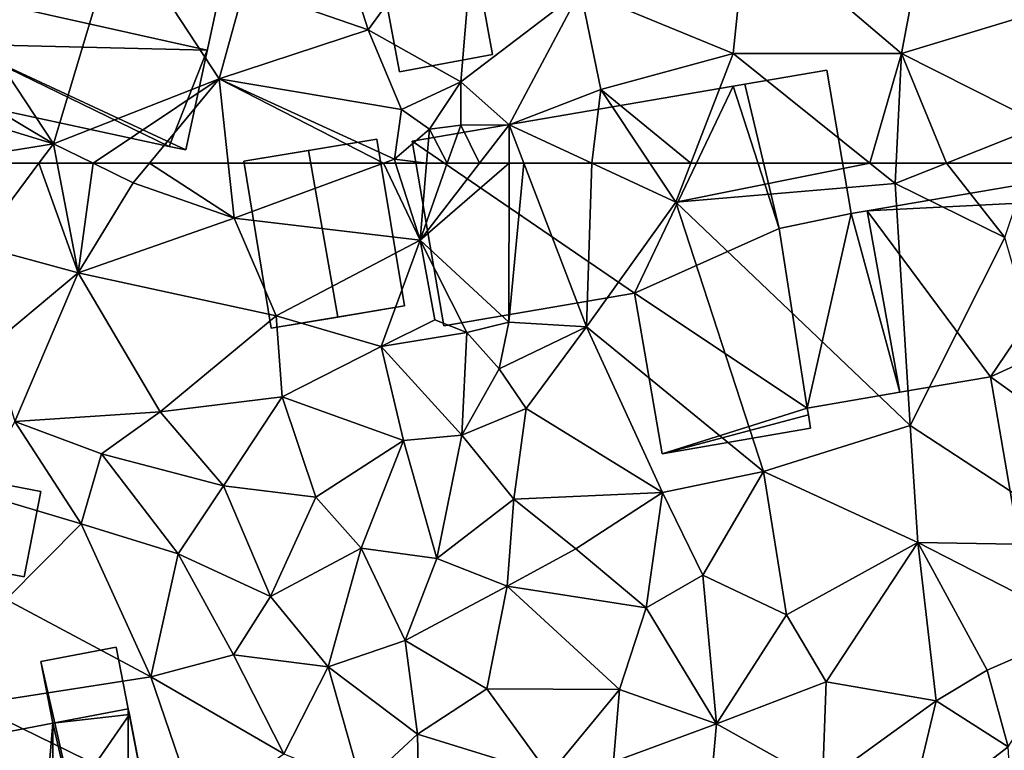
# Model space of a CAD drawing. Extents: x 1960 to 3044, y 931 to 2012.
# Drawn here: x 2151 to 2192, y 1476 to 1506 of the extents above; entities that cross this region are included whole.
import ezdxf

# ---------------------------------------------------------------- set-up
doc = ezdxf.new("R2010")
doc.units = 0
doc.header["$MEASUREMENT"] = 0
doc.layers.add('Bygninger_LOD2', color=1, linetype='Continuous')
doc.layers.add('Terraen', color=33, linetype='Continuous')

# ---------------------------------------------------------------- blocks, each defined once
blk = doc.blocks.new('1km_6226_575_Flyttet_X-573000m_Y-6225000m_ACAD_1_FMEBLOCK28')
at = {"layer": 'Terraen', "color": 9, "true_color": 0xbbbbbb}
for points in [[(-21.95, -44.007, 57.19), (-24.13, -37.187, 57.15), (-26.99, -42.257, 57.39)], [(-21.95, -44.007, 57.19), (-17.48, -37.837, 57.08), (-24.13, -37.187, 57.15)], [(-18.17, -46.127, 57.02), (-17.48, -37.837, 57.08), (-21.95, -44.007, 57.19)], [(-18.17, -46.127, 57.02), (-13.29, -42.397, 57.08), (-17.48, -37.837, 57.08)], [(-34.79, -48.657, 57.53), (-32.12, -39.757, 57.51), (-38.94, -42.347, 56.46)], [(-34.79, -48.657, 57.53), (-28.02, -46.007, 57.21), (-32.12, -39.757, 57.51)], [(-28.02, -46.007, 57.21), (-26.99, -42.257, 57.39), (-32.12, -39.757, 57.51)], [(-6.502, -39.597, 57.287), (-13.29, -42.397, 57.08), (-7.06, -44.977, 56.87)], [(-6.502, -39.597, 57.287), (-7.06, -44.977, 56.87), (-0.19, -44.967, 56.76)], [(0.502, -41.283, 57.116), (-6.502, -39.597, 57.287), (-0.19, -44.967, 56.76)], [(6.908, -42.825, 56.959), (0.502, -41.283, 57.116), (-0.19, -44.967, 56.76)], [(-34.79, -48.657, 57.53), (-38.94, -42.347, 56.46), (-40.14, -45.467, 56.53)], [(-28.02, -46.007, 57.21), (-21.95, -44.007, 57.19), (-26.99, -42.257, 57.39)], [(-16.2, -47.887, 57.05), (-13.29, -42.397, 57.08), (-18.17, -46.127, 57.02)], [(-16.2, -47.887, 57.05), (-12.46, -46.447, 57.14), (-13.29, -42.397, 57.08)], [(-12.46, -46.447, 57.14), (-7.06, -44.977, 56.87), (-13.29, -42.397, 57.08)], [(6.908, -42.825, 56.959), (-0.19, -44.967, 56.76), (5.57, -47.887, 56.69)], [(-20.59, -47.257, 56.99), (-21.95, -44.007, 57.19), (-28.02, -46.007, 57.21)], [(-20.59, -47.257, 56.99), (-18.17, -46.127, 57.02), (-21.95, -44.007, 57.19)], [(-8.779, -49.447, 57.15), (-7.06, -44.977, 56.87), (-12.46, -46.447, 57.14)], [(-8.779, -49.447, 57.15), (-1.485, -49.447, 56.735), (-7.06, -44.977, 56.87)], [(-1.485, -49.447, 56.735), (-0.19, -44.967, 56.76), (-7.06, -44.977, 56.87)], [(-1.485, -49.447, 56.735), (-0.409, -49.447, 56.718), (-0.19, -44.967, 56.76)], [(-0.409, -49.447, 56.718), (1.641, -49.447, 56.703), (-0.19, -44.967, 56.76)], [(1.641, -49.447, 56.703), (5.57, -47.887, 56.69), (-0.19, -44.967, 56.76)], [(-34.79, -48.657, 57.53), (-40.14, -45.467, 56.53), (-41.14, -46.707, 57.86)], [(-33.17, -49.447, 57.565), (-28.02, -46.007, 57.21), (-34.79, -48.657, 57.53)], [(-33.17, -49.447, 57.565), (-30.868, -49.447, 57.526), (-28.02, -46.007, 57.21)], [(-30.868, -49.447, 57.526), (-27.657, -49.447, 57.41), (-28.02, -46.007, 57.21)], [(-20.88, -49.287, 57.35), (-20.59, -47.257, 56.99), (-28.02, -46.007, 57.21)], [(-27.657, -49.447, 57.41), (-21.316, -49.447, 57.363), (-28.02, -46.007, 57.21)], [(-21.316, -49.447, 57.363), (-20.88, -49.287, 57.35), (-28.02, -46.007, 57.21)], [(-20.59, -47.257, 56.99), (-19.45, -48.067, 54.99), (-18.17, -46.127, 57.02)], [(-18.17, -47.897, 55.56), (-18.17, -46.127, 57.02), (-19.45, -48.067, 54.99)], [(-18.17, -47.897, 55.56), (-16.2, -47.887, 57.05), (-18.17, -46.127, 57.02)], [(-12.827, -49.447, 57.149), (-12.46, -46.447, 57.14), (-16.2, -47.887, 57.05)], [(-12.827, -49.447, 57.149), (-10.453, -49.447, 57.212), (-12.46, -46.447, 57.14)], [(-10.453, -49.447, 57.212), (-8.779, -49.447, 57.15), (-12.46, -46.447, 57.14)], [(-39.676, -49.447, 57.847), (-34.79, -48.657, 57.53), (-41.14, -46.707, 57.86)], [(-20.88, -49.287, 57.35), (-19.45, -48.067, 54.99), (-20.59, -47.257, 56.99)], [(-19.566, -49.447, 55.643), (-19.45, -48.067, 54.99), (-20.88, -49.287, 57.35)], [(-19.566, -49.447, 55.643), (-18.719, -49.447, 56.079), (-19.45, -48.067, 54.99)], [(-18.719, -49.447, 56.079), (-18.17, -47.897, 55.56), (-19.45, -48.067, 54.99)], [(-18.719, -49.447, 56.079), (-17.405, -49.447, 57.077), (-18.17, -47.897, 55.56)], [(-17.405, -49.447, 57.077), (-16.2, -47.887, 57.05), (-18.17, -47.897, 55.56)], [(-17.405, -49.447, 57.077), (-16.202, -49.447, 56.816), (-16.2, -47.887, 57.05)], [(-16.202, -49.447, 56.816), (-15.602, -49.447, 57.073), (-16.2, -47.887, 57.05)], [(-15.602, -49.447, 57.073), (-12.827, -49.447, 57.149), (-16.2, -47.887, 57.05)], [(1.641, -49.447, 56.703), (5.043, -49.447, 56.809), (5.57, -47.887, 56.69)], [(-39.676, -49.447, 57.847), (-35.378, -49.447, 57.587), (-34.79, -48.657, 57.53)], [(-35.378, -49.447, 57.587), (-34.639, -49.447, 57.564), (-34.79, -48.657, 57.53)], [(-34.639, -49.447, 57.564), (-33.17, -49.447, 57.565), (-34.79, -48.657, 57.53)], [(-21.316, -49.447, 57.363), (-20.829, -49.447, 57.339), (-20.88, -49.287, 57.35)], [(-20.829, -49.447, 57.339), (-19.566, -49.447, 55.643), (-20.88, -49.287, 57.35)]]:
    blk.add_polyline3d(points, close=True, dxfattribs=at)
blk = doc.blocks.new('1km_6226_575_Flyttet_X-573000m_Y-6225000m_ACAD_1_FMEBLOCK127')
at = {"layer": 'Terraen', "color": 9, "true_color": 0xbbbbbb}
for points in [[(-39.676, 62.5, 57.847), (-37.88, 59.14, 57.83), (-35.378, 62.5, 57.587)], [(-35.378, 62.5, 57.587), (-37.88, 59.14, 57.83), (-33.78, 58.02, 57.76)], [(-35.378, 62.5, 57.587), (-33.78, 58.02, 57.76), (-34.639, 62.5, 57.564)], [(-34.639, 62.5, 57.564), (-33.78, 58.02, 57.76), (-33.17, 62.5, 57.565)], [(-33.78, 58.02, 57.76), (-31.53, 61.7, 57.6), (-33.17, 62.5, 57.565)], [(-33.17, 62.5, 57.565), (-31.53, 61.7, 57.6), (-30.868, 62.5, 57.526)], [(-30.868, 62.5, 57.526), (-31.53, 61.7, 57.6), (-27.42, 60.26, 57.54)], [(-30.868, 62.5, 57.526), (-27.42, 60.26, 57.54), (-27.657, 62.5, 57.41)], [(-27.657, 62.5, 57.41), (-27.42, 60.26, 57.54), (-21.316, 62.5, 57.363)], [(-21.316, 62.5, 57.363), (-27.42, 60.26, 57.54), (-19.83, 59.36, 57.13)], [(-21.316, 62.5, 57.363), (-19.83, 59.36, 57.13), (-20.829, 62.5, 57.339)], [(-19.566, 62.5, 55.643), (-20.829, 62.5, 57.339), (-19.83, 59.36, 57.13)], [(-18.719, 62.5, 56.079), (-19.566, 62.5, 55.643), (-19.83, 59.36, 57.13)], [(-18.719, 62.5, 56.079), (-19.83, 59.36, 57.13), (-17.405, 62.5, 57.077)], [(-17.405, 62.5, 57.077), (-19.83, 59.36, 57.13), (-16.202, 62.5, 56.816)], [(-19.83, 59.36, 57.13), (-16.21, 56.01, 55.84), (-16.202, 62.5, 56.816)], [(-16.202, 62.5, 56.816), (-16.21, 56.01, 55.84), (-15.602, 62.5, 57.073)], [(-16.21, 56.01, 55.84), (-13.04, 55.82, 57.17), (-15.602, 62.5, 57.073)], [(-15.602, 62.5, 57.073), (-13.04, 55.82, 57.17), (-12.827, 62.5, 57.149)], [(-13.04, 55.82, 57.17), (-9.39, 60.91, 57.25), (-12.827, 62.5, 57.149)], [(-12.827, 62.5, 57.149), (-9.39, 60.91, 57.25), (-10.453, 62.5, 57.212)], [(-10.453, 62.5, 57.212), (-9.39, 60.91, 57.25), (-8.779, 62.5, 57.15)], [(-8.779, 62.5, 57.15), (-9.39, 60.91, 57.25), (-1.485, 62.5, 56.735)], [(-9.39, 60.91, 57.25), (-0.45, 61.67, 56.71), (-1.485, 62.5, 56.735)], [(-1.485, 62.5, 56.735), (-0.45, 61.67, 56.71), (-0.409, 62.5, 56.718)], [(-0.409, 62.5, 56.718), (-0.45, 61.67, 56.71), (1.641, 62.5, 56.703)], [(1.641, 62.5, 56.703), (-0.45, 61.67, 56.71), (4.02, 59.47, 57.04)], [(1.641, 62.5, 56.703), (4.02, 59.47, 57.04), (5.043, 62.5, 56.809)], [(-33.78, 58.02, 57.76), (-27.42, 60.26, 57.54), (-31.53, 61.7, 57.6)], [(0.17, 51.79, 56.94), (-0.45, 61.67, 56.71), (-9.39, 60.91, 57.25)], [(0.17, 51.79, 56.94), (4.02, 59.47, 57.04), (-0.45, 61.67, 56.71)], [(-5.82, 49.91, 57.19), (-9.39, 60.91, 57.25), (-13.04, 55.82, 57.17)], [(-5.82, 49.91, 57.19), (0.17, 51.79, 56.94), (-9.39, 60.91, 57.25)], [(-25.7, 56.27, 57.61), (-27.42, 60.26, 57.54), (-33.78, 58.02, 57.76)], [(-25.7, 56.27, 57.61), (-19.83, 59.36, 57.13), (-27.42, 60.26, 57.54)], [(7.64, 46.9, 56.93), (4.02, 59.47, 57.04), (0.17, 51.79, 56.94)], [(-37.3, 55.09, 57.91), (-33.78, 58.02, 57.76), (-37.88, 59.14, 57.83)], [(-25.7, 56.27, 57.61), (-21.42, 55.01, 57.72), (-19.83, 59.36, 57.13)], [(-21.42, 55.01, 57.72), (-19.23, 56.11, 56.89), (-19.83, 59.36, 57.13)], [(-17.92, 55.59, 54.97), (-16.21, 56.01, 55.84), (-19.83, 59.36, 57.13)], [(-17.92, 55.59, 54.97), (-19.83, 59.36, 57.13), (-19.23, 56.11, 56.89)], [(-36.36, 51.95, 57.88), (-33.78, 58.02, 57.76), (-37.3, 55.09, 57.91)], [(-36.36, 51.95, 57.88), (-30.43, 52.35, 57.67), (-33.78, 58.02, 57.76)], [(-30.43, 52.35, 57.67), (-25.7, 56.27, 57.61), (-33.78, 58.02, 57.76)], [(-25.45, 52.96, 57.55), (-25.7, 56.27, 57.61), (-30.43, 52.35, 57.67)], [(-25.45, 52.96, 57.55), (-21.42, 55.01, 57.72), (-25.7, 56.27, 57.61)], [(-17.92, 55.59, 54.97), (-19.23, 56.11, 56.89), (-21.42, 55.01, 57.72)], [(-16.61, 54.11, 57.08), (-16.21, 56.01, 55.84), (-17.92, 55.59, 54.97)], [(-16.61, 54.11, 57.08), (-13.04, 55.82, 57.17), (-16.21, 56.01, 55.84)], [(-18.12, 51.4, 57.01), (-17.92, 55.59, 54.97), (-21.42, 55.01, 57.72)], [(-18.12, 51.4, 57.01), (-16.61, 54.11, 57.08), (-17.92, 55.59, 54.97)], [(-16.61, 54.11, 57.08), (-15.5, 52.49, 57.16), (-13.04, 55.82, 57.17)], [(-9.94, 49.06, 57.18), (-13.04, 55.82, 57.17), (-15.5, 52.49, 57.16)], [(-9.94, 49.06, 57.18), (-5.82, 49.91, 57.19), (-13.04, 55.82, 57.17)], [(-20.5, 51.18, 57.6), (-21.42, 55.01, 57.72), (-25.45, 52.96, 57.55)], [(-20.5, 51.18, 57.6), (-18.12, 51.4, 57.01), (-21.42, 55.01, 57.72)], [(-18.12, 51.4, 57.01), (-15.5, 52.49, 57.16), (-16.61, 54.11, 57.08)], [(-27.85, 49.33, 58.21), (-25.45, 52.96, 57.55), (-30.43, 52.35, 57.67)], [(-24.08, 48.87, 57.79), (-25.45, 52.96, 57.55), (-27.85, 49.33, 58.21)], [(-24.08, 48.87, 57.79), (-20.5, 51.18, 57.6), (-25.45, 52.96, 57.55)], [(-32.83, 50.63, 58.19), (-30.43, 52.35, 57.67), (-36.36, 51.95, 57.88)], [(-27.85, 49.33, 58.21), (-30.43, 52.35, 57.67), (-32.83, 50.63, 58.19)], [(-16.01, 48.78, 57.42), (-15.5, 52.49, 57.16), (-18.12, 51.4, 57.01)], [(-16.01, 48.78, 57.42), (-9.94, 49.06, 57.18), (-15.5, 52.49, 57.16)], [(-33.66, 47.78, 58.72), (-36.36, 51.95, 57.88), (-37.95, 49.06, 58.69)], [(-33.66, 47.78, 58.72), (-32.83, 50.63, 58.19), (-36.36, 51.95, 57.88)], [(0.48, 47.02, 56.91), (0.17, 51.79, 56.94), (-5.82, 49.91, 57.19)], [(0.48, 47.02, 56.91), (7.64, 46.9, 56.93), (0.17, 51.79, 56.94)], [(-22.23, 46.79, 58.24), (-20.5, 51.18, 57.6), (-24.08, 48.87, 57.79)], [(-19.14, 46.37, 58.16), (-20.5, 51.18, 57.6), (-22.23, 46.79, 58.24)], [(-19.14, 46.37, 58.16), (-18.12, 51.4, 57.01), (-20.5, 51.18, 57.6)], [(-19.14, 46.37, 58.16), (-16.01, 48.78, 57.42), (-18.12, 51.4, 57.01)], [(-29.7, 46.55, 58.67), (-32.83, 50.63, 58.19), (-33.66, 47.78, 58.72)], [(-29.7, 46.55, 58.67), (-27.85, 49.33, 58.21), (-32.83, 50.63, 58.19)], [(-8.3, 45.68, 57.33), (-5.82, 49.91, 57.19), (-9.94, 49.06, 57.18)], [(-4.88, 44.06, 57.4), (-5.82, 49.91, 57.19), (-8.3, 45.68, 57.33)], [(-4.88, 44.06, 57.4), (0.48, 47.02, 56.91), (-5.82, 49.91, 57.19)], [(-36.71, 44.69, 58.64), (-33.66, 47.78, 58.72), (-37.95, 49.06, 58.69)], [(-29.7, 46.55, 58.67), (-25.93, 44.81, 58.49), (-27.85, 49.33, 58.21)], [(-25.93, 44.81, 58.49), (-24.08, 48.87, 57.79), (-27.85, 49.33, 58.21)], [(-13.47, 46.76, 57.71), (-9.94, 49.06, 57.18), (-16.01, 48.78, 57.42)], [(-10.61, 44.35, 58.08), (-9.94, 49.06, 57.18), (-13.47, 46.76, 57.71)], [(-10.61, 44.35, 58.08), (-8.3, 45.68, 57.33), (-9.94, 49.06, 57.18)], [(-25.93, 44.81, 58.49), (-22.23, 46.79, 58.24), (-24.08, 48.87, 57.79)], [(-19.14, 46.37, 58.16), (-16.28, 45.23, 58.25), (-16.01, 48.78, 57.42)], [(-16.28, 45.23, 58.25), (-13.47, 46.76, 57.71), (-16.01, 48.78, 57.42)], [(-30.82, 41.53, 58.55), (-33.66, 47.78, 58.72), (-36.71, 44.69, 58.64)], [(-30.82, 41.53, 58.55), (-29.7, 46.55, 58.67), (-33.66, 47.78, 58.72)], [(-3.26, 41.33, 57.87), (0.48, 47.02, 56.91), (-4.88, 44.06, 57.4)], [(1.23, 40.55, 57.89), (0.48, 47.02, 56.91), (-3.26, 41.33, 57.87)], [(7.28, 43.54, 56.83), (7.64, 46.9, 56.93), (0.48, 47.02, 56.91)], [(3.31, 41.81, 56.98), (7.28, 43.54, 56.83), (0.48, 47.02, 56.91)], [(1.23, 40.55, 57.89), (3.31, 41.81, 56.98), (0.48, 47.02, 56.91)], [(-23.58, 41.94, 58.63), (-22.23, 46.79, 58.24), (-25.93, 44.81, 58.49)], [(-23.58, 41.94, 58.63), (-20.44, 43.02, 58.46), (-22.23, 46.79, 58.24)], [(-20.44, 43.02, 58.46), (-19.14, 46.37, 58.16), (-22.23, 46.79, 58.24)], [(-10.61, 44.35, 58.08), (-13.47, 46.76, 57.71), (-16.28, 45.23, 58.25)], [(-30.82, 41.53, 58.55), (-27.44, 42.43, 58.48), (-29.7, 46.55, 58.67)], [(-27.44, 42.43, 58.48), (-25.93, 44.81, 58.49), (-29.7, 46.55, 58.67)], [(-20.44, 43.02, 58.46), (-16.28, 45.23, 58.25), (-19.14, 46.37, 58.16)], [(-7.73, 39.61, 58.36), (-8.3, 45.68, 57.33), (-10.61, 44.35, 58.08)], [(-7.73, 39.61, 58.36), (-4.88, 44.06, 57.4), (-8.3, 45.68, 57.33)], [(-17.1, 41.04, 58.48), (-16.28, 45.23, 58.25), (-20.44, 43.02, 58.46)], [(-11.69, 41.02, 58.34), (-16.28, 45.23, 58.25), (-17.1, 41.04, 58.48)], [(-11.69, 41.02, 58.34), (-10.61, 44.35, 58.08), (-16.28, 45.23, 58.25)], [(-38.08, 40.4, 58.76), (-30.82, 41.53, 58.55), (-36.71, 44.69, 58.64)], [(-27.44, 42.43, 58.48), (-23.58, 41.94, 58.63), (-25.93, 44.81, 58.49)], [(-11.69, 41.02, 58.34), (-7.73, 39.61, 58.36), (-10.61, 44.35, 58.08)], [(-7.73, 39.61, 58.36), (-3.26, 41.33, 57.87), (-4.88, 44.06, 57.4)], [(4.16, 38.68, 57.62), (7.28, 43.54, 56.83), (3.31, 41.81, 56.98)], [(-19.93, 39.19, 58.47), (-20.44, 43.02, 58.46), (-23.58, 41.94, 58.63)], [(-19.93, 39.19, 58.47), (-17.1, 41.04, 58.48), (-20.44, 43.02, 58.46)], [(-25.39, 38.39, 58.49), (-27.44, 42.43, 58.48), (-30.82, 41.53, 58.55)], [(-25.39, 38.39, 58.49), (-23.58, 41.94, 58.63), (-27.44, 42.43, 58.48)], [(-25.39, 38.39, 58.49), (-22.21, 37.08, 58.48), (-23.58, 41.94, 58.63)], [(-22.21, 37.08, 58.48), (-19.93, 39.19, 58.47), (-23.58, 41.94, 58.63)], [(4.16, 38.68, 57.62), (3.31, 41.81, 56.98), (1.23, 40.55, 57.89)], [(-28.9, 35.91, 58.54), (-30.82, 41.53, 58.55), (-38.08, 40.4, 58.76)], [(-28.9, 35.91, 58.54), (-25.39, 38.39, 58.49), (-30.82, 41.53, 58.55)], [(-14.57, 37.53, 58.37), (-17.1, 41.04, 58.48), (-19.93, 39.19, 58.47)], [(-14.57, 37.53, 58.37), (-11.69, 41.02, 58.34), (-17.1, 41.04, 58.48)], [(-14.57, 37.53, 58.37), (-11.94, 38.07, 58.23), (-11.69, 41.02, 58.34)], [(-11.94, 38.07, 58.23), (-7.73, 39.61, 58.36), (-11.69, 41.02, 58.34)], [(-3.41, 37.19, 58.03), (-3.26, 41.33, 57.87), (-7.73, 39.61, 58.36)], [(-3.41, 37.19, 58.03), (1.23, 40.55, 57.89), (-3.26, 41.33, 57.87)], [(-40.5, 35.16, 58.8), (-28.9, 35.91, 58.54), (-38.08, 40.4, 58.76)], [(-3.41, 37.19, 58.03), (0.01, 35.5, 58.03), (1.23, 40.55, 57.89)], [(0.01, 35.5, 58.03), (4.16, 38.68, 57.62), (1.23, 40.55, 57.89)], [(-8.08, 35.82, 58.41), (-7.73, 39.61, 58.36), (-11.94, 38.07, 58.23)], [(-8.08, 35.82, 58.41), (-3.41, 37.19, 58.03), (-7.73, 39.61, 58.36)], [(-19.85, 35.04, 58.42), (-19.93, 39.19, 58.47), (-22.21, 37.08, 58.48)], [(-19.85, 35.04, 58.42), (-14.57, 37.53, 58.37), (-19.93, 39.19, 58.47)], [(4.6, 31.51, 58.18), (4.16, 38.68, 57.62), (0.01, 35.5, 58.03)]]:
    blk.add_polyline3d(points, close=True, dxfattribs=at)
blk = doc.blocks.new('building_169846')
at = {"layer": 'Bygninger_LOD2', "color": 16, "true_color": 0x7e0000}
for points in [[(0.945, -0.99, 57.12), (-8.125, 5.22, 56.93), (4.965, 7.46, 56.9)], [(4.965, 7.46, 60.05), (4.965, 7.46, 56.9), (-8.125, 5.22, 56.93)], [(-8.125, 5.22, 56.93), (-8.125, 5.22, 60.11), (4.965, 7.46, 60.05)], [(0.945, -0.99, 60.09), (-8.125, 5.22, 60.11), (4.965, 7.46, 60.05)], [(6.845, 1.65, 56.85), (0.945, -0.99, 57.12), (4.965, 7.46, 56.9)], [(6.845, 1.65, 60.06), (0.945, -0.99, 60.09), (4.965, 7.46, 60.05)], [(6.845, 1.65, 56.85), (4.965, 7.46, 56.9), (5.445, 7.54, 56.87)], [(4.965, 7.46, 60.05), (5.445, 7.54, 59.17), (4.965, 7.46, 56.9)], [(5.445, 7.54, 60.05), (5.445, 7.54, 59.17), (4.965, 7.46, 60.05)], [(4.965, 7.46, 56.9), (5.445, 7.54, 59.17), (5.445, 7.54, 56.87)], [(6.845, 1.65, 60.06), (4.965, 7.46, 60.05), (5.445, 7.54, 60.05)], [(5.445, 7.54, 59.17), (6.845, 1.65, 60.06), (6.845, 1.65, 56.85)], [(5.445, 7.54, 59.17), (5.445, 7.54, 60.05), (6.845, 1.65, 60.06)], [(5.445, 7.54, 59.17), (6.845, 1.65, 56.85), (5.445, 7.54, 56.87)], [(0.945, -0.99, 57.12), (-6.835, -2.32, 56.47), (-8.125, 5.22, 56.93)], [(-8.125, 5.22, 56.93), (-6.835, -2.32, 56.47), (-6.835, -2.32, 60.13), (-8.125, 5.22, 60.11)], [(0.945, -0.99, 60.09), (-6.835, -2.32, 60.13), (-8.125, 5.22, 60.11)], [(6.845, 1.65, 56.85), (7.985, -5.68, 56.91), (0.945, -0.99, 57.12)], [(6.845, 1.65, 60.06), (7.985, -5.68, 60.07), (0.945, -0.99, 60.09)], [(7.985, -5.68, 60.07), (7.985, -5.68, 56.91), (6.845, 1.65, 60.06)], [(6.845, 1.65, 60.06), (7.985, -5.68, 56.91), (6.845, 1.65, 56.85)], [(-6.835, -2.32, 56.47), (0.945, -0.99, 57.12), (0.945, -0.99, 60.09), (-6.835, -2.32, 60.13)], [(0.945, -0.99, 57.12), (2.065, -7.54, 57.12), (2.065, -7.54, 60.1), (0.945, -0.99, 60.09)], [(2.065, -7.54, 57.12), (0.945, -0.99, 57.12), (7.985, -5.68, 56.91)], [(2.065, -7.54, 60.1), (0.945, -0.99, 60.09), (7.985, -5.68, 60.07)], [(7.985, -5.68, 56.91), (8.035, -5.95, 56.91), (2.065, -7.54, 57.12)], [(7.985, -5.68, 60.07), (8.035, -5.95, 60.07), (2.065, -7.54, 60.1)], [(8.035, -5.95, 56.91), (8.125, -6.5, 56.93), (2.065, -7.54, 57.12)], [(8.035, -5.95, 60.07), (8.125, -6.5, 60.07), (2.065, -7.54, 60.1)], [(8.035, -5.95, 60.07), (7.985, -5.68, 56.91), (7.985, -5.68, 60.07)], [(8.035, -5.95, 56.91), (7.985, -5.68, 56.91), (8.035, -5.95, 60.07)], [(8.125, -6.5, 60.07), (8.125, -6.5, 56.93), (8.035, -5.95, 60.07)], [(8.125, -6.5, 56.93), (8.035, -5.95, 56.91), (8.035, -5.95, 60.07)], [(2.065, -7.54, 57.12), (8.125, -6.5, 56.93), (8.125, -6.5, 60.07), (2.065, -7.54, 60.1)]]:
    blk.add_3dface(points, dxfattribs=at)
blk = doc.blocks.new('building_149979')
at = {"layer": 'Bygninger_LOD2', "color": 16, "true_color": 0x7e0000}
for points in [[(0.48, 3.915, 56.83), (1.13, 4.025, 56.9), (2.46, -3.375, 56.82)], [(0.48, 3.915, 59.82), (1.13, 4.025, 59.79), (2.46, -3.375, 59.785)], [(1.13, 4.025, 56.9), (0.48, 3.915, 56.83), (0.48, 3.915, 59.82)], [(1.13, 4.025, 59.79), (1.13, 4.025, 56.9), (0.48, 3.915, 59.82)], [(2.46, -3.375, 56.82), (1.13, 4.025, 56.9), (1.13, 4.025, 59.79), (2.46, -3.375, 59.785)], [(-2.46, 3.305, 59.86), (0.48, 3.915, 59.82), (-1.32, -4.025, 59.84)], [(0.48, 3.915, 56.83), (2.46, -3.375, 56.82), (-1.32, -4.025, 56.91), (-2.46, 3.305, 56.85)], [(0.48, 3.915, 59.82), (0.48, 3.915, 56.83), (-2.46, 3.305, 59.18)], [(0.48, 3.915, 56.83), (-2.46, 3.305, 56.85), (-2.46, 3.305, 59.18)], [(-2.46, 3.305, 59.86), (0.48, 3.915, 59.82), (-2.46, 3.305, 59.18)], [(-1.32, -4.025, 59.84), (0.48, 3.915, 59.82), (2.46, -3.375, 59.785)], [(-2.46, 3.305, 59.18), (-2.46, 3.305, 56.85), (-1.32, -4.025, 56.91)], [(-1.32, -4.025, 59.84), (-2.46, 3.305, 59.18), (-1.32, -4.025, 56.91)], [(-2.46, 3.305, 59.86), (-2.46, 3.305, 59.18), (-1.32, -4.025, 59.84)], [(-1.32, -4.025, 56.91), (2.46, -3.375, 56.82), (2.46, -3.375, 59.785), (-1.32, -4.025, 59.84)]]:
    blk.add_3dface(points, dxfattribs=at)
blk = doc.blocks.new('building_46074')
at = {"layer": 'Bygninger_LOD2', "color": 16, "true_color": 0x7e0000}
for points in [[(4.7, 0.9, 58.63), (4.02, -2.59, 58.64), (-4.7, -0.9, 58.67), (-4.03, 2.59, 58.69)], [(-4.03, 2.59, 58.69), (-4.7, -0.9, 58.67), (-4.7, -0.9, 60.92), (-4.03, 2.59, 60.76)], [(4.02, -2.59, 60.94), (-4.7, -0.9, 60.92), (-4.03, 2.59, 60.76), (4.7, 0.9, 60.78)], [(4.7, 0.9, 58.63), (-4.03, 2.59, 58.69), (-4.03, 2.59, 60.76), (4.7, 0.9, 60.78)], [(4.7, 0.9, 58.63), (4.7, 0.9, 60.78), (4.02, -2.59, 60.94), (4.02, -2.59, 58.64)], [(4.02, -2.59, 60.94), (-4.7, -0.9, 60.92), (-4.7, -0.9, 58.67), (4.02, -2.59, 58.64)]]:
    blk.add_3dface(points, dxfattribs=at)
blk = doc.blocks.new('building_168812')
at = {"layer": 'Bygninger_LOD2', "color": 16, "true_color": 0x7e0000}
for points in [[(4.06, -4.84, 57.56), (-5.21, -0.52, 56.55), (-4.05, 4.84, 56.83), (5.69, 2.74, 57.4)], [(-4.05, 4.84, 63.22), (-5.21, -0.52, 64.46), (-5.21, -0.52, 56.55)], [(-4.05, 4.84, 63.22), (-5.21, -0.52, 56.55), (-4.05, 4.84, 56.83)], [(-4.79, 1.41, 66.12), (-5.21, -0.52, 64.46), (-4.05, 4.84, 63.22)], [(-4.05, 4.84, 63.22), (5.69, 2.74, 63.15), (4.94, -0.77, 66.13), (-4.79, 1.41, 66.12)], [(5.69, 2.74, 57.4), (-4.05, 4.84, 56.83), (-4.05, 4.84, 63.22), (5.69, 2.74, 63.15)], [(4.06, -4.84, 62.63), (5.69, 2.74, 57.4), (5.69, 2.74, 63.15)], [(4.06, -4.84, 62.63), (4.06, -4.84, 57.56), (5.69, 2.74, 57.4)], [(4.94, -0.77, 66.13), (4.06, -4.84, 62.63), (5.69, 2.74, 63.15)], [(-5.21, -0.52, 64.46), (-4.79, 1.41, 66.12), (4.94, -0.77, 66.13)], [(3.38, -4.7, 57.51), (-5.69, -2.74, 57.79), (-5.21, -0.52, 56.55)], [(-5.69, -2.74, 62.56), (-5.21, -0.52, 64.46), (3.38, -4.7, 62.62)], [(-5.69, -2.74, 62.56), (-5.69, -2.74, 57.79), (-5.21, -0.52, 56.55)], [(-5.21, -0.52, 64.46), (-5.69, -2.74, 62.56), (-5.21, -0.52, 56.55)], [(4.06, -4.84, 57.56), (3.38, -4.7, 57.51), (-5.21, -0.52, 56.55)], [(3.38, -4.7, 62.62), (-5.21, -0.52, 64.46), (4.94, -0.77, 66.13)], [(4.06, -4.84, 62.63), (3.38, -4.7, 62.62), (4.94, -0.77, 66.13)], [(-5.69, -2.74, 57.79), (3.38, -4.7, 57.51), (3.38, -4.7, 62.62)], [(-5.69, -2.74, 62.56), (-5.69, -2.74, 57.79), (3.38, -4.7, 62.62)], [(3.38, -4.7, 62.62), (3.38, -4.7, 57.51), (4.06, -4.84, 57.56)], [(3.38, -4.7, 62.62), (4.06, -4.84, 57.56), (4.06, -4.84, 62.63)]]:
    blk.add_3dface(points, dxfattribs=at)
blk = doc.blocks.new('building_1922')
at = {"layer": 'Bygninger_LOD2', "color": 16, "true_color": 0x7e0000}
for points in [[(2.145, 3.855, 57.36), (3.275, -2.955, 57.29), (-2.155, -3.855, 57.56), (-3.275, 2.955, 57.48)], [(-0.635, 3.395, 60.67), (2.145, 3.855, 57.36), (-3.275, 2.955, 57.48)], [(2.145, 3.855, 59.89), (2.145, 3.855, 57.36), (-0.635, 3.395, 60.67)], [(-0.635, 3.395, 60.67), (2.145, 3.855, 59.89), (3.275, -2.955, 59.91), (0.565, -3.405, 60.67)], [(2.145, 3.855, 59.89), (3.275, -2.955, 59.91), (3.275, -2.955, 57.29), (2.145, 3.855, 57.36)], [(-0.635, 3.395, 60.67), (-3.275, 2.955, 57.48), (-3.275, 2.955, 59.92)], [(-2.155, -3.855, 59.9), (-3.275, 2.955, 59.92), (-0.635, 3.395, 60.67), (0.565, -3.405, 60.67)], [(-3.275, 2.955, 57.48), (-2.155, -3.855, 57.56), (-2.155, -3.855, 59.9), (-3.275, 2.955, 59.92)], [(-2.155, -3.855, 57.56), (3.275, -2.955, 57.29), (0.565, -3.405, 60.67)], [(3.275, -2.955, 57.29), (3.275, -2.955, 59.91), (0.565, -3.405, 60.67)], [(-2.155, -3.855, 57.56), (0.565, -3.405, 60.67), (-2.155, -3.855, 59.9)]]:
    blk.add_3dface(points, dxfattribs=at)
blk = doc.blocks.new('building_146871')
at = {"layer": 'Bygninger_LOD2', "color": 16, "true_color": 0x7e0000}
for points in [[(-0.775, 8.265, 60.86), (2.295, 8.855, 60.83), (2.295, 8.855, 58.52), (-0.775, 8.265, 58.65)], [(2.295, 8.855, 60.83), (2.785, 6.335, 60.93), (-0.285, 5.745, 60.95), (-0.775, 8.265, 60.86)], [(2.745, -7.245, 59), (-0.775, 8.265, 58.65), (2.295, 8.855, 58.52), (2.785, 6.335, 58.58)], [(2.785, 6.335, 58.58), (2.295, 8.855, 60.83), (2.785, 6.335, 60.93)], [(2.295, 8.855, 60.83), (2.785, 6.335, 58.58), (2.295, 8.855, 58.52)], [(2.745, -7.245, 59), (-0.285, 5.745, 58.73), (-0.775, 8.265, 58.65)], [(-0.285, 5.745, 60.95), (-0.775, 8.265, 60.86), (-0.775, 8.265, 58.65), (-0.285, 5.745, 58.73)], [(-0.285, 5.745, 63.09), (2.785, 6.335, 63.11), (2.835, 6.095, 63.15)], [(2.785, 6.335, 63.11), (-0.285, 5.745, 60.95), (-0.285, 5.745, 63.09)], [(2.785, 6.335, 60.93), (-0.285, 5.745, 60.95), (2.785, 6.335, 63.11)], [(-0.275, 1.605, 63.74), (-0.285, 5.745, 63.09), (2.835, 6.095, 63.15)], [(0.545, -4.135, 63.75), (-0.275, 1.605, 63.74), (2.835, 6.095, 63.15), (5.535, -7.955, 63.01)], [(2.785, 6.335, 58.58), (5.535, -7.955, 58.63), (2.745, -7.245, 59)], [(2.785, 6.335, 63.11), (2.835, 6.095, 63.15), (2.785, 6.335, 60.93)], [(2.835, 6.095, 63.15), (5.535, -7.955, 63.01), (2.785, 6.335, 60.93)], [(5.535, -7.955, 63.01), (5.535, -7.955, 58.63), (2.785, 6.335, 60.93)], [(2.785, 6.335, 60.93), (5.535, -7.955, 58.63), (2.785, 6.335, 58.58)], [(-5.535, 4.735, 58.69), (-0.285, 5.745, 58.73), (-1.295, -6.215, 59.09)], [(-4.965, 4.845, 63.06), (-0.285, 5.745, 60.95), (-5.535, 4.735, 58.69)], [(-0.285, 5.745, 60.95), (-0.285, 5.745, 58.73), (-5.535, 4.735, 58.69)], [(-4.965, 4.845, 63.06), (-0.285, 5.745, 63.09), (-0.275, 1.605, 63.74)], [(-0.285, 5.745, 63.09), (-0.285, 5.745, 60.95), (-4.965, 4.845, 63.06)], [(-1.295, -6.215, 59.09), (-0.285, 5.745, 58.73), (2.745, -7.245, 59)], [(-5.535, 4.735, 62.97), (-4.965, 4.845, 63.06), (-0.275, 1.605, 63.74)], [(-5.535, 4.735, 62.97), (-4.965, 4.845, 63.06), (-5.535, 4.735, 58.69)], [(-1.295, -6.215, 59.09), (-3.535, -5.645, 58.79), (-5.535, 4.735, 58.69)], [(-3.535, -5.645, 63.03), (-5.535, 4.735, 62.97), (-5.535, 4.735, 58.69), (-3.535, -5.645, 58.79)], [(-3.535, -5.645, 63.03), (-5.535, 4.735, 62.97), (-0.275, 1.605, 63.74)], [(-3.535, -5.645, 63.03), (-0.275, 1.605, 63.74), (0.545, -4.135, 63.75)], [(-1.295, -6.215, 62.98), (-3.535, -5.645, 63.03), (0.545, -4.135, 63.75)], [(2.745, -7.245, 62.96), (-1.295, -6.215, 62.98), (0.545, -4.135, 63.75)], [(0.545, -4.135, 63.75), (5.535, -7.955, 63.01), (2.745, -7.245, 62.96)], [(-1.295, -6.215, 62.98), (-3.535, -5.645, 63.03), (-3.535, -5.645, 58.79), (-1.295, -6.215, 59.09)], [(-1.585, -7.995, 62.41), (-1.295, -6.215, 62.98), (-1.295, -6.215, 59.09), (-1.585, -7.995, 59.09)], [(2.105, -8.855, 59.16), (-1.585, -7.995, 59.09), (-1.295, -6.215, 59.09)], [(2.105, -8.855, 62.42), (-1.585, -7.995, 62.41), (-1.295, -6.215, 62.98)], [(-1.295, -6.215, 59.09), (2.745, -7.245, 59), (2.105, -8.855, 59.16)], [(2.745, -7.245, 62.96), (2.105, -8.855, 62.42), (-1.295, -6.215, 62.98)], [(2.745, -7.245, 62.96), (2.105, -8.855, 62.42), (2.105, -8.855, 59.16), (2.745, -7.245, 59)], [(5.535, -7.955, 63.01), (2.745, -7.245, 62.96), (2.745, -7.245, 59), (5.535, -7.955, 58.63)], [(2.105, -8.855, 62.42), (-1.585, -7.995, 62.41), (-1.585, -7.995, 59.09), (2.105, -8.855, 59.16)]]:
    blk.add_3dface(points, dxfattribs=at)
blk = doc.blocks.new('building_117357')
at = {"layer": 'Bygninger_LOD2', "color": 16, "true_color": 0x7e0000}
for points in [[(2.42, -2.445, 57.08), (-1.38, -3.145, 57.05), (-2.42, 2.445, 57.09), (1.39, 3.145, 57.11)], [(1.39, 3.145, 57.11), (-2.42, 2.445, 57.09), (-2.42, 2.445, 59.53), (1.39, 3.145, 59.43)], [(1.39, 3.145, 59.43), (2.42, -2.445, 59.43), (-1.38, -3.145, 59.53), (-2.42, 2.445, 59.53)], [(2.42, -2.445, 57.08), (1.39, 3.145, 57.11), (1.39, 3.145, 59.43), (2.42, -2.445, 59.43)], [(-2.42, 2.445, 57.09), (-1.38, -3.145, 57.05), (-1.38, -3.145, 59.53), (-2.42, 2.445, 59.53)], [(-1.38, -3.145, 57.05), (2.42, -2.445, 57.08), (2.42, -2.445, 59.43), (-1.38, -3.145, 59.53)]]:
    blk.add_3dface(points, dxfattribs=at)
blk = doc.blocks.new('building_40405')
at = {"layer": 'Bygninger_LOD2', "color": 16, "true_color": 0x7e0000}
for points in [[(3.685, 7.625, 56.58), (-6.065, 5.955, 56.9), (-6.065, 5.955, 59.79), (3.685, 7.625, 59.8)], [(-6.065, 5.955, 59.79), (3.685, 7.625, 59.8), (3.885, 6.465, 59.81)], [(-6.065, 5.955, 56.9), (3.685, 7.625, 56.58), (3.885, 6.465, 56.55)], [(3.685, 7.625, 59.8), (3.685, 7.625, 56.58), (3.885, 6.465, 59.81)], [(3.685, 7.625, 56.58), (3.885, 6.465, 56.55), (3.885, 6.465, 59.81)], [(-1.035, -0.815, 59.79), (-6.065, 5.955, 59.79), (3.885, 6.465, 59.81)], [(-6.065, 5.955, 56.9), (3.885, 6.465, 56.55), (-1.035, -0.815, 56.84)], [(-1.035, -0.815, 59.79), (3.885, 6.465, 59.81), (5.935, -5.825, 59.82)], [(3.885, 6.465, 56.55), (4.665, 1.795, 56.641), (-1.035, -0.815, 56.84)], [(3.885, 6.465, 59.81), (4.665, 1.795, 56.641), (5.935, -5.825, 59.82)], [(3.885, 6.465, 56.55), (4.665, 1.795, 56.641), (3.885, 6.465, 59.81)], [(-4.735, -1.445, 59.785), (-6.065, 5.955, 59.79), (-6.065, 5.955, 56.9), (-4.735, -1.445, 56.82)], [(-4.735, -1.445, 59.785), (-6.065, 5.955, 59.79), (-1.035, -0.815, 59.79)], [(-4.735, -1.445, 56.82), (-6.065, 5.955, 56.9), (-1.035, -0.815, 56.84)], [(-1.035, -0.815, 56.84), (4.665, 1.795, 56.641), (5.935, -5.825, 56.74)], [(4.665, 1.795, 56.641), (5.935, -5.825, 56.74), (5.935, -5.825, 59.82)], [(-1.035, -0.815, 59.79), (-4.735, -1.445, 59.785), (-4.735, -1.445, 56.82), (-1.035, -0.815, 56.84)], [(0.135, -7.625, 59.8), (-1.035, -0.815, 59.79), (-1.035, -0.815, 56.84), (0.135, -7.625, 56.82)], [(5.935, -5.825, 59.82), (0.135, -7.625, 59.8), (-1.035, -0.815, 59.79)], [(0.135, -7.625, 56.82), (-1.035, -0.815, 56.84), (5.935, -5.825, 56.74)], [(0.135, -7.625, 59.8), (5.935, -5.825, 59.82), (6.065, -6.605, 59.83)], [(0.135, -7.625, 56.82), (5.935, -5.825, 56.74), (6.065, -6.605, 56.79)], [(5.935, -5.825, 59.82), (6.065, -6.605, 56.79), (6.065, -6.605, 59.83)], [(5.935, -5.825, 59.82), (5.935, -5.825, 56.74), (6.065, -6.605, 56.79)], [(6.065, -6.605, 59.83), (0.135, -7.625, 59.8), (0.135, -7.625, 56.82), (6.065, -6.605, 56.79)]]:
    blk.add_3dface(points, dxfattribs=at)
blk = doc.blocks.new('building_46518')
at = {"layer": 'Bygninger_LOD2', "color": 16, "true_color": 0x7e0000}
for points in [[(2.17, -2.62, 56.83), (-0.77, -3.23, 56.85), (-2.17, 2.66, 56.87), (1.17, 3.23, 56.73)], [(1.17, 3.23, 56.73), (-2.17, 2.66, 56.87), (-2.17, 2.66, 59.17), (1.17, 3.23, 59.07)], [(1.17, 3.23, 59.07), (2.17, -2.62, 59.09), (-0.77, -3.23, 59.18), (-2.17, 2.66, 59.17)], [(2.17, -2.62, 56.83), (1.17, 3.23, 56.73), (1.17, 3.23, 59.07), (2.17, -2.62, 59.09)], [(-0.77, -3.23, 59.18), (-2.17, 2.66, 59.17), (-2.17, 2.66, 56.87), (-0.77, -3.23, 56.85)], [(2.17, -2.62, 56.83), (2.17, -2.62, 59.09), (-0.77, -3.23, 59.18), (-0.77, -3.23, 56.85)]]:
    blk.add_3dface(points, dxfattribs=at)

msp = doc.modelspace()

# ---------------------------------------------------------------- block references
at = {"layer": 'Bygninger_LOD2', "color": 16, "true_color": 0x7e0000}
for name, p in [('building_168812', (2154.05, 1505.38)), ('building_117357', (2168.21, 1506.875)), ('building_46518', (2183.09, 1500.56)), ('building_169846', (2175.475, 1495.68)), ('building_1922', (2163.755, 1497.125)), ('building_40405', (2191.975, 1492.095)), ('building_149979', (2184.78, 1494.025)), ('building_46074', (2147.5, 1485.7)), ('building_146871', (2152.975, 1471.395))]:
    msp.add_blockref(name, p, dxfattribs=at)
at = {"layer": 'Terraen', "color": 9, "true_color": 0xbbbbbb}
for name, p in [('1km_6226_575_Flyttet_X-573000m_Y-6225000m_ACAD_1_FMEBLOCK28', (2187.5, 1549.447)), ('1km_6226_575_Flyttet_X-573000m_Y-6225000m_ACAD_1_FMEBLOCK127', (2187.5, 1437.5))]:
    msp.add_blockref(name, p, dxfattribs=at)

doc.saveas('drawing.dxf')
